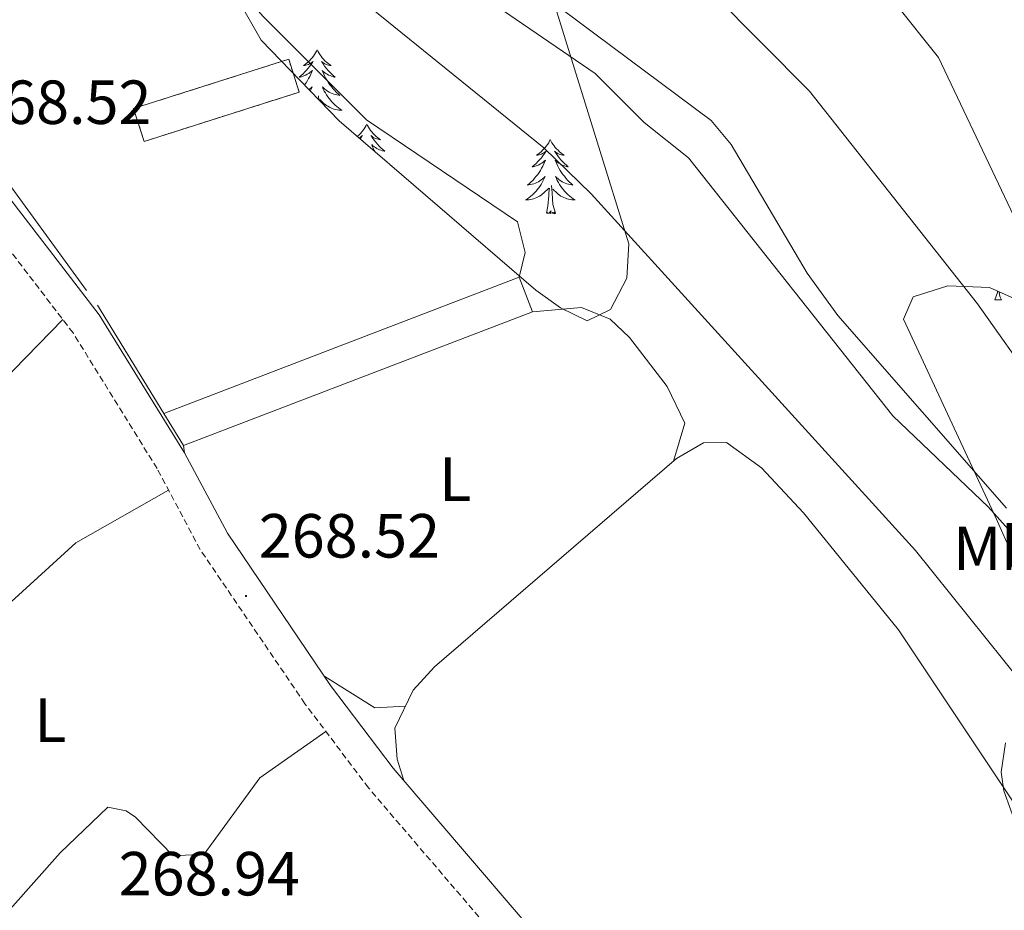
# Model space of a CAD drawing. Units: metres. Extents: x 614621 to 619125, y 4654946 to 4657989.
# Drawn here: x 616998 to 617157, y 4656162 to 4656305 of the extents above; entities that cross this region are included whole.
import ezdxf
from ezdxf.enums import TextEntityAlignment as Align

# ---------------------------------------------------------------- set-up
doc = ezdxf.new("R2010")
doc.units = ezdxf.units.M
doc.header["$MEASUREMENT"] = 0
doc.linetypes.add('TRAZOSX2', pattern=[1.5, 1, -0.5])
for name, color, linetype, lineweight in [('Carátula', 7, 'Continuous', 5), ('Level 13', 5, 'Continuous', 0), ('Level 15', 1, 'Continuous', 0), ('Level 16', 1, 'Continuous', 13), ('Level 18', 19, 'Continuous', 0), ('Level 21', 19, 'Continuous', 0), ('Level 35', 92, 'Continuous', 0), ('Level 36', 19, 'Continuous', 40), ('Level 37', 92, 'Continuous', 0), ('Level 41', 19, 'Continuous', 0), ('Level 5', 36, 'Continuous', 0), ('Level 52', 1, 'Continuous', 13), ('Level 53', 1, 'Continuous', 13), ('Level 7', 1, 'Continuous', 0)]:
    doc.layers.add(name, color=color, linetype=linetype, lineweight=lineweight)
doc.styles.add('Arial', font='ARIAL.TTF', dxfattribs={"height": 0.2})

# ---------------------------------------------------------------- blocks, each defined once
blk = doc.blocks.new('5PATER')
at = {"layer": 'Carátula', "linetype": 'Continuous', "lineweight": 5}
h = blk.add_hatch(color=250, dxfattribs=at)
edge = h.paths.add_edge_path()
edge.add_ellipse((0, 0), major_axis=(-1.33, -1.34), ratio=0.999422, start_angle=0, end_angle=360)

msp = doc.modelspace()

# ---------------------------------------------------------------- linework, layer by layer
at = {"layer": 'Level 13', "color": 5, "linetype": 'Continuous', "lineweight": 0, "ltscale": 0.5}
for points in [[(616957.76, 4656448.91, 259.63), (616984.51, 4656411.93, 259.21), (617005.87, 4656390.02, 259.42), (617018.34, 4656379.53, 259.63), (617043.92, 4656344.49, 258.9), (617056.23, 4656330.24, 258.78), (617074.49, 4656315.1, 258.61), (617109.4, 4656289.01, 258.79), (617112.62, 4656285.18, 258.79), (617124.85, 4656264.48, 258.79), (617129.8, 4656257.63, 258.79), (617156.92, 4656226.67, 258.79)], [(616892.93, 4656239.83, 269.79), (616894.08, 4656240.84, 269.61), (616898.9, 4656243.59, 269.32), (616900.76, 4656244.14, 269.35), (616902.08, 4656244.16, 269.56), (616907.06, 4656243.96, 269.63), (616910.54, 4656243.29, 269.56), (616914.28, 4656240.73, 269.35), (616919.94, 4656235.05, 269.35), (616936.3, 4656223.54, 269.35), (616964.16, 4656201.13, 268.52), (616966.34, 4656199.66, 268.51), (616973.21, 4656198.75, 268.51), (616979, 4656199.4, 268.51), (616984.49, 4656201.63, 268.51), (616992.48, 4656207.67, 268.66), (617007.25, 4656221.06, 268.93), (617022.15, 4656229.56, 268.93)]]:
    msp.add_polyline3d(points, dxfattribs=at)
at = {"layer": 'Level 15', "linetype": 'Continuous', "lineweight": 13}
msp.add_polyline3d([(617021.39, 4656241.89, 271.45), (617078.53, 4656263.8, 271.24), (617080.66, 4656258.25, 271.45), (617024.57, 4656236.74, 272.3), (617021.39, 4656241.89, 271.45)], dxfattribs=at)
at = {"layer": 'Level 16', "color": 1, "linetype": 'Continuous', "lineweight": 13, "ltscale": 0.5}
for points in [[(617008.94, 4656261.67, 271.03), (616992.63, 4656284.1, 270.61), (616973.44, 4656304.92, 271.66)], [(617021.39, 4656241.89, 269.98), (617010.73, 4656259.33, 269.55)]]:
    msp.add_polyline3d(points, dxfattribs=at)
at = {"layer": 'Level 18', "color": 1, "linetype": 'TRAZOSX2', "lineweight": 13}
msp.add_polyline3d([(617016.54, 4656290.95, 271.03), (617041.48, 4656298.87, 270.61), (617043.16, 4656293.57, 270.82), (617018.22, 4656285.65, 271.24), (617016.54, 4656290.95, 271.03)], dxfattribs=at)
at = {"layer": 'Level 21', "color": 19, "linetype": 'Continuous', "lineweight": 0}
msp.add_polyline3d([(616833.98, 4656441.19, 267.2), (616851.01, 4656420.18, 268.19), (616871.6, 4656397.96, 267.44), (616885.29, 4656382.86, 267.65), (616900.2, 4656367.92, 267.65), (616916.07, 4656350.08, 267.92), (616925.34, 4656341.45, 268.07), (616938.2, 4656333.76, 268.28), (616960.59, 4656316.28, 269.55), (616967.96, 4656309.55, 269.34), (616979.9, 4656296.75, 269.29), (616996.28, 4656276.94, 268.5), (617010.99, 4656257.73, 268.55), (617024.71, 4656235.56, 269.13), (617031.61, 4656222.61, 268.92), (617048.22, 4656198.15, 268.29), (617058.26, 4656184.85, 268.27), (617090.49, 4656147.17, 268.28), (617109.58, 4656126.25, 268.28), (617121.64, 4656110.3, 268.09), (617130.21, 4656100.39, 268.05), (617150.98, 4656080.13, 267.86), (617170.84, 4656062.45, 268.07)], dxfattribs=at)
at = {"layer": 'Level 21', "color": 19, "linetype": 'TRAZOSX2', "lineweight": 0}
msp.add_polyline3d([(617114.86, 4656110.85, 268.29), (617105.66, 4656123, 268.28), (617086.68, 4656143.81, 268.28), (617054.3, 4656181.66, 268.27), (617044.09, 4656195.19, 268.29), (617027.25, 4656219.98, 268.92), (617020.31, 4656233.03, 269.13), (617006.8, 4656254.84, 268.55), (616992.3, 4656273.78, 268.5), (616976.08, 4656293.4, 269.29), (616964.38, 4656305.93, 269.34), (616957.31, 4656312.4, 269.55), (616935.32, 4656329.56, 268.28), (616922.27, 4656337.36, 268.07), (616912.43, 4656346.52, 267.92), (616896.5, 4656364.43, 267.65), (616881.61, 4656379.35, 267.65), (616867.85, 4656394.52, 267.44), (616847.17, 4656416.85, 268.19), (616830.05, 4656437.97, 267.2)], dxfattribs=at)
at = {"layer": 'Level 35', "color": 92, "linetype": 'Continuous', "lineweight": 0, "ltscale": 0.5}
for points in [[(617080.89, 4656318.44, 260.07), (617096.19, 4656269.18, 264.29), (617095.86, 4656263.68, 266.03), (617093.23, 4656258.59, 268.85), (617089.49, 4656256.77, 270.59), (617085.17, 4656258.89, 270.72), (617081.2, 4656261.73, 270.82), (617049.58, 4656288.96, 271.36), (617037.03, 4656301.92, 271.45), (617032.11, 4656310.64, 271.24)], [(617158.52, 4656217.62, 261.39), (617155.25, 4656224.99, 260.09), (617140.34, 4656257.05, 258.15), (617141.89, 4656260.66, 257.02), (617147.46, 4656262.4, 255), (617154.15, 4656262.16, 253.14), (617158.63, 4656260.18, 252.46)], [(617159.84, 4656171.87, 269.76), (617156.5, 4656181.19, 269.76), (617156.04, 4656184.17, 269.76), (617156.75, 4656188.9, 269.35)]]:
    msp.add_polyline3d(points, dxfattribs=at)
at = {"layer": 'Level 36', "color": 92, "linetype": 'Continuous', "lineweight": 0}
for points in [[(617200.76, 4656241.76, 251.12), (617186.94, 4656244.16, 253.14), (617182.24, 4656245.76, 253.29), (617177.7, 4656248.04, 253.26), (617170.27, 4656253.87, 253.25), (617166.96, 4656257.65, 253.26), (617161.68, 4656266.04, 253.24), (617145.98, 4656299.13, 253.02), (617138.94, 4656307.94, 252.81), (617137.74, 4656314.78, 252.6), (617138.46, 4656317.96, 252.6), (617141.65, 4656322, 252.4), (617153.76, 4656332.07, 252), (617164.33, 4656337.72, 251.89)], [(617078.53, 4656263.8, 269.13), (617079.5, 4656267.78, 269.13), (617078.28, 4656272.7, 269.13), (617053.98, 4656289.12, 268.71), (617037.32, 4656305.82, 268.81), (617034.03, 4656309.6, 268.82), (617031.46, 4656313.82, 268.73), (617024.79, 4656329.32, 268.08)], [(617046.07, 4656300.37, 0.01), (617045.96, 4656300.15, 0.01), (617045.8, 4656299.88, 0.01), (617045.63, 4656299.61, 0.01), (617045.45, 4656299.35, 0.01), (617045.26, 4656299.1, 0.01), (617045.05, 4656298.87, 0.01), (617044.83, 4656298.64, 0.01), (617044.6, 4656298.42, 0.01), (617044.36, 4656298.22, 0.01), (617044.11, 4656298.03, 0.01), (617043.85, 4656297.85, 0.01), (617044.05, 4656297.88, 0.01), (617044.25, 4656297.91, 0.01), (617044.45, 4656297.97, 0.01), (617044.65, 4656298.04, 0.01), (617044.84, 4656298.12, 0.01), (617045.02, 4656298.22, 0.01), (617045.19, 4656298.33, 0.01), (617045.4, 4656298.52, 0.01), (617045.35, 4656298.46, 0.01), (617045.12, 4656298.12, 0.01), (617044.88, 4656297.78, 0.01), (617044.62, 4656297.45, 0.01), (617044.36, 4656297.14, 0.01), (617044.08, 4656296.83, 0.01), (617043.78, 4656296.54, 0.01), (617043.48, 4656296.26, 0.01), (617043.17, 4656295.98, 0.01), (617043.29, 4656296.01, 0.01), (617043.54, 4656296.06, 0.01), (617043.78, 4656296.14, 0.01), (617044.02, 4656296.23, 0.01), (617044.25, 4656296.33, 0.01), (617044.47, 4656296.45, 0.01), (617044.69, 4656296.58, 0.01), (617044.89, 4656296.72, 0.01), (617045.09, 4656296.88, 0.01), (617045.28, 4656297.05, 0.01), (617045.19, 4656296.83, 0.01), (617045.03, 4656296.47, 0.01), (617044.86, 4656296.11, 0.01), (617044.68, 4656295.77, 0.01), (617044.48, 4656295.43, 0.01), (617044.27, 4656295.1, 0.01), (617044.04, 4656294.77, 0.01), (617044, 4656294.72, 0.01)], [(617046.07, 4656300.37, 0.01), (617046.18, 4656300.15, 0.01), (617046.33, 4656299.88, 0.01), (617046.5, 4656299.61, 0.01), (617046.68, 4656299.35, 0.01), (617046.88, 4656299.1, 0.01), (617047.08, 4656298.87, 0.01), (617047.3, 4656298.64, 0.01), (617047.53, 4656298.42, 0.01), (617047.77, 4656298.22, 0.01), (617048.02, 4656298.03, 0.01), (617048.28, 4656297.85, 0.01), (617048.08, 4656297.88, 0.01), (617047.88, 4656297.91, 0.01), (617047.68, 4656297.97, 0.01), (617047.49, 4656298.04, 0.01), (617047.3, 4656298.12, 0.01), (617047.12, 4656298.22, 0.01), (617046.94, 4656298.33, 0.01), (617046.74, 4656298.52, 0.01), (617046.78, 4656298.46, 0.01), (617047.01, 4656298.12, 0.01), (617047.25, 4656297.78, 0.01), (617047.51, 4656297.45, 0.01), (617047.78, 4656297.14, 0.01), (617048.06, 4656296.83, 0.01), (617048.35, 4656296.54, 0.01), (617048.65, 4656296.26, 0.01), (617048.96, 4656295.98, 0.01), (617048.84, 4656296.01, 0.01), (617048.6, 4656296.06, 0.01), (617048.35, 4656296.14, 0.01), (617048.12, 4656296.23, 0.01), (617047.89, 4656296.33, 0.01), (617047.66, 4656296.45, 0.01), (617047.45, 4656296.58, 0.01), (617047.24, 4656296.72, 0.01), (617047.04, 4656296.88, 0.01), (617046.86, 4656297.05, 0.01), (617046.94, 4656296.83, 0.01), (617047.1, 4656296.47, 0.01), (617047.27, 4656296.11, 0.01), (617047.46, 4656295.77, 0.01), (617047.66, 4656295.43, 0.01), (617047.87, 4656295.1, 0.01), (617048.1, 4656294.77, 0.01), (617048.33, 4656294.46, 0.01), (617048.58, 4656294.16, 0.01), (617048.85, 4656293.87, 0.01), (617049.12, 4656293.58, 0.01), (617049.41, 4656293.32, 0.01), (617049.71, 4656293.06, 0.01), (617049.51, 4656293.08, 0.01), (617049.24, 4656293.13, 0.01), (617048.98, 4656293.19, 0.01), (617048.72, 4656293.27, 0.01), (617048.47, 4656293.36, 0.01), (617048.22, 4656293.47, 0.01), (617047.98, 4656293.6, 0.01), (617047.74, 4656293.73, 0.01), (617047.52, 4656293.88, 0.01), (617047.3, 4656294.05, 0.01), (617047.1, 4656294.22, 0.01), (617046.9, 4656294.41, 0.01), (617047.04, 4656294.08, 0.01)], [(617044.73, 4656293.97, 0.01), (617044.83, 4656294.05, 0.01), (617045.04, 4656294.22, 0.01), (617045.23, 4656294.41, 0.01), (617045.09, 4656294.08, 0.01), (617044.94, 4656293.76, 0.01), (617044.93, 4656293.76, 0.01)], [(617047.04, 4656294.08, 0.01), (617047.2, 4656293.76, 0.01), (617047.37, 4656293.45, 0.01), (617047.55, 4656293.14, 0.01), (617047.75, 4656292.85, 0.01), (617047.96, 4656292.56, 0.01), (617048.18, 4656292.28, 0.01), (617048.42, 4656292.01, 0.01), (617048.66, 4656291.76, 0.01), (617048.92, 4656291.51, 0.01), (617049.19, 4656291.28, 0.01), (617049.47, 4656291.06, 0.01), (617049.76, 4656290.85, 0.01), (617050.05, 4656290.66, 0.01), (617049.78, 4656290.66, 0.01), (617049.52, 4656290.69, 0.01), (617049.26, 4656290.73, 0.01), (617049, 4656290.79, 0.01), (617048.74, 4656290.86, 0.01), (617048.49, 4656290.95, 0.01), (617048.25, 4656291.05, 0.01), (617048.01, 4656291.16, 0.01), (617047.78, 4656291.3, 0.01), (617047.56, 4656291.44, 0.01), (617047.35, 4656291.6, 0.01), (617047.14, 4656291.77, 0.01), (617046.48, 4656292.39, 0.01)], [(617046.3, 4656292.34, 0.01), (617046.25, 4656292.98, 0.01)], [(617054.03, 4656288.45, 0.01), (617053.92, 4656288.23, 0.01), (617053.76, 4656287.96, 0.01), (617053.59, 4656287.69, 0.01), (617053.41, 4656287.43, 0.01), (617053.22, 4656287.19, 0.01), (617053.01, 4656286.95, 0.01), (617052.79, 4656286.72, 0.01), (617052.56, 4656286.51, 0.01), (617052.5, 4656286.45, 0.01)], [(617054.03, 4656288.45, 0.01), (617054.14, 4656288.23, 0.01), (617054.29, 4656287.96, 0.01), (617054.46, 4656287.69, 0.01), (617054.64, 4656287.43, 0.01), (617054.84, 4656287.19, 0.01), (617055.04, 4656286.95, 0.01), (617055.26, 4656286.72, 0.01), (617055.49, 4656286.51, 0.01), (617055.73, 4656286.3, 0.01), (617055.98, 4656286.11, 0.01), (617056.24, 4656285.93, 0.01), (617056.04, 4656285.96, 0.01), (617055.84, 4656286, 0.01), (617055.64, 4656286.05, 0.01), (617055.45, 4656286.12, 0.01), (617055.26, 4656286.2, 0.01), (617055.08, 4656286.3, 0.01), (617054.9, 4656286.42, 0.01), (617054.7, 4656286.61, 0.01), (617054.74, 4656286.54, 0.01), (617054.97, 4656286.2, 0.01), (617055.21, 4656285.86, 0.01), (617055.47, 4656285.53, 0.01), (617055.74, 4656285.22, 0.01), (617056.02, 4656284.91, 0.01), (617056.31, 4656284.62, 0.01), (617056.61, 4656284.34, 0.01), (617056.92, 4656284.06, 0.01), (617056.8, 4656284.09, 0.01), (617056.56, 4656284.15, 0.01), (617056.31, 4656284.22, 0.01), (617056.08, 4656284.31, 0.01), (617055.85, 4656284.41, 0.01), (617055.62, 4656284.53, 0.01), (617055.41, 4656284.66, 0.01), (617055.2, 4656284.8, 0.01), (617055, 4656284.96, 0.01), (617054.82, 4656285.13, 0.01), (617054.9, 4656284.91, 0.01), (617055.06, 4656284.55, 0.01), (617055.23, 4656284.19, 0.01), (617055.33, 4656284.01, 0.01)], [(617052.79, 4656286.2, 0.01), (617052.8, 4656286.2, 0.01), (617052.98, 4656286.3, 0.01), (617053.15, 4656286.42, 0.01), (617053.36, 4656286.61, 0.01), (617053.31, 4656286.54, 0.01), (617053.08, 4656286.2, 0.01), (617052.97, 4656286.04, 0.01)], [(617083.54, 4656285.94, 0.01), (617083.43, 4656285.72, 0.01), (617083.28, 4656285.45, 0.01), (617083.11, 4656285.18, 0.01), (617082.93, 4656284.93, 0.01), (617082.73, 4656284.68, 0.01), (617082.52, 4656284.44, 0.01), (617082.31, 4656284.22, 0.01), (617082.08, 4656284, 0.01), (617081.84, 4656283.8, 0.01), (617081.58, 4656283.6, 0.01), (617081.32, 4656283.43, 0.01), (617081.52, 4656283.45, 0.01), (617081.73, 4656283.49, 0.01), (617081.93, 4656283.54, 0.01), (617082.12, 4656283.61, 0.01), (617082.31, 4656283.7, 0.01), (617082.49, 4656283.8, 0.01), (617082.66, 4656283.91, 0.01), (617082.87, 4656284.1, 0.01), (617082.83, 4656284.03, 0.01), (617082.6, 4656283.69, 0.01), (617082.36, 4656283.35, 0.01), (617082.1, 4656283.03, 0.01), (617081.83, 4656282.71, 0.01), (617081.55, 4656282.41, 0.01), (617081.26, 4656282.11, 0.01), (617080.96, 4656281.83, 0.01), (617080.64, 4656281.56, 0.01), (617080.77, 4656281.58, 0.01), (617081.01, 4656281.64, 0.01), (617081.26, 4656281.71, 0.01), (617081.49, 4656281.8, 0.01), (617081.72, 4656281.9, 0.01), (617081.95, 4656282.02, 0.01), (617082.16, 4656282.15, 0.01), (617082.37, 4656282.3, 0.01), (617082.57, 4656282.45, 0.01), (617082.75, 4656282.62, 0.01), (617082.66, 4656282.4, 0.01), (617082.51, 4656282.04, 0.01), (617082.34, 4656281.69, 0.01), (617082.15, 4656281.34, 0.01), (617081.95, 4656281, 0.01), (617081.74, 4656280.67, 0.01), (617081.51, 4656280.35, 0.01), (617081.28, 4656280.04, 0.01), (617081.02, 4656279.73, 0.01), (617080.76, 4656279.44, 0.01), (617080.48, 4656279.16, 0.01), (617080.2, 4656278.89, 0.01), (617079.9, 4656278.63, 0.01), (617080.1, 4656278.66, 0.01), (617080.36, 4656278.7, 0.01), (617080.63, 4656278.77, 0.01), (617080.88, 4656278.84, 0.01), (617081.14, 4656278.94, 0.01), (617081.39, 4656279.05, 0.01), (617081.63, 4656279.17, 0.01), (617081.86, 4656279.31, 0.01), (617082.09, 4656279.46, 0.01), (617082.3, 4656279.62, 0.01), (617082.51, 4656279.8, 0.01), (617082.71, 4656279.99, 0.01), (617082.56, 4656279.66, 0.01)], [(617083.54, 4656285.94, 0.01), (617083.65, 4656285.72, 0.01), (617083.81, 4656285.45, 0.01), (617083.98, 4656285.18, 0.01), (617084.16, 4656284.93, 0.01), (617084.35, 4656284.68, 0.01), (617084.56, 4656284.44, 0.01), (617084.78, 4656284.22, 0.01), (617085.01, 4656284, 0.01), (617085.25, 4656283.8, 0.01), (617085.5, 4656283.6, 0.01), (617085.76, 4656283.43, 0.01), (617085.56, 4656283.45, 0.01), (617085.36, 4656283.49, 0.01), (617085.16, 4656283.54, 0.01), (617084.96, 4656283.61, 0.01), (617084.77, 4656283.7, 0.01), (617084.59, 4656283.8, 0.01), (617084.42, 4656283.91, 0.01), (617084.21, 4656284.1, 0.01), (617084.26, 4656284.03, 0.01), (617084.48, 4656283.69, 0.01), (617084.73, 4656283.35, 0.01), (617084.98, 4656283.03, 0.01), (617085.25, 4656282.71, 0.01), (617085.53, 4656282.41, 0.01), (617085.82, 4656282.11, 0.01), (617086.13, 4656281.83, 0.01), (617086.44, 4656281.56, 0.01), (617086.32, 4656281.58, 0.01), (617086.07, 4656281.64, 0.01), (617085.83, 4656281.71, 0.01), (617085.59, 4656281.8, 0.01), (617085.36, 4656281.9, 0.01), (617085.14, 4656282.02, 0.01), (617084.92, 4656282.15, 0.01), (617084.72, 4656282.3, 0.01), (617084.52, 4656282.45, 0.01), (617084.33, 4656282.62, 0.01), (617084.42, 4656282.4, 0.01), (617084.58, 4656282.04, 0.01), (617084.75, 4656281.69, 0.01), (617084.93, 4656281.34, 0.01), (617085.13, 4656281, 0.01), (617085.34, 4656280.67, 0.01), (617085.57, 4656280.35, 0.01), (617085.81, 4656280.04, 0.01), (617086.06, 4656279.73, 0.01), (617086.32, 4656279.44, 0.01), (617086.6, 4656279.16, 0.01), (617086.88, 4656278.89, 0.01), (617087.18, 4656278.63, 0.01), (617086.99, 4656278.66, 0.01), (617086.72, 4656278.7, 0.01), (617086.46, 4656278.77, 0.01), (617086.2, 4656278.84, 0.01), (617085.94, 4656278.94, 0.01), (617085.69, 4656279.05, 0.01), (617085.45, 4656279.17, 0.01), (617085.22, 4656279.31, 0.01), (617084.99, 4656279.46, 0.01), (617084.78, 4656279.62, 0.01), (617084.57, 4656279.8, 0.01), (617084.38, 4656279.99, 0.01), (617084.52, 4656279.66, 0.01)], [(617082.56, 4656279.66, 0.01), (617082.41, 4656279.34, 0.01), (617082.24, 4656279.02, 0.01), (617082.06, 4656278.72, 0.01), (617081.86, 4656278.42, 0.01), (617081.65, 4656278.13, 0.01), (617081.43, 4656277.86, 0.01), (617081.19, 4656277.59, 0.01), (617080.95, 4656277.33, 0.01), (617080.69, 4656277.08, 0.01), (617080.42, 4656276.85, 0.01), (617080.14, 4656276.63, 0.01), (617079.85, 4656276.42, 0.01), (617079.56, 4656276.23, 0.01), (617079.83, 4656276.24, 0.01), (617080.09, 4656276.26, 0.01), (617080.35, 4656276.3, 0.01), (617080.61, 4656276.36, 0.01), (617080.86, 4656276.43, 0.01), (617081.12, 4656276.52, 0.01), (617081.36, 4656276.62, 0.01), (617081.6, 4656276.74, 0.01), (617081.83, 4656276.87, 0.01), (617082.05, 4656277.02, 0.01), (617082.26, 4656277.17, 0.01), (617082.46, 4656277.34, 0.01), (617083.31, 4656278.14, 0.01)], [(617084.52, 4656279.66, 0.01), (617084.67, 4656279.34, 0.01), (617084.84, 4656279.02, 0.01), (617085.02, 4656278.72, 0.01), (617085.22, 4656278.42, 0.01), (617085.43, 4656278.13, 0.01), (617085.66, 4656277.86, 0.01), (617085.89, 4656277.59, 0.01), (617086.14, 4656277.33, 0.01), (617086.39, 4656277.08, 0.01), (617086.66, 4656276.85, 0.01), (617086.94, 4656276.63, 0.01), (617087.23, 4656276.42, 0.01), (617087.52, 4656276.23, 0.01), (617087.26, 4656276.24, 0.01), (617086.99, 4656276.26, 0.01), (617086.73, 4656276.3, 0.01), (617086.47, 4656276.36, 0.01), (617086.22, 4656276.43, 0.01), (617085.97, 4656276.52, 0.01), (617085.72, 4656276.62, 0.01), (617085.48, 4656276.74, 0.01), (617085.26, 4656276.87, 0.01), (617085.03, 4656277.02, 0.01), (617084.82, 4656277.17, 0.01), (617084.62, 4656277.34, 0.01), (617083.96, 4656277.96, 0.01)], [(617082.92, 4656274.09, 0.01), (617083.17, 4656275.21, 0.01), (617083.28, 4656276.95, 0.01), (617083.33, 4656277.39, 0.01), (617083.39, 4656278.11, 0.01)], [(617084.39, 4656274.09, 0.01), (617083.96, 4656275.53, 0.01), (617083.87, 4656276.44, 0.01), (617083.83, 4656277.39, 0.01), (617083.72, 4656278.55, 0.01)], [(617084.39, 4656274.09, 0.01), (617084.22, 4656274.02, 0.01), (617084.2, 4656274.26, 0.01), (617084.01, 4656274.04, 0.01), (617083.89, 4656274.24, 0.01), (617083.77, 4656274.14, 0.01), (617083.5, 4656274.08, 0.01), (617083.69, 4656274.48, 0.01), (617083.31, 4656274.1, 0.01), (617083.12, 4656274.04, 0.01), (617083.08, 4656274.2, 0.01), (617082.92, 4656274.09, 0.01)], [(617155, 4656260.18, 0.01), (617155.43, 4656261.34, 0.01), (617155.45, 4656261.59, 0.01)], [(617155.74, 4656261.46, 0.01), (617155.79, 4656260.98, 0.01), (617155.91, 4656260.58, 0.01), (617156.12, 4656260.18, 0.01)], [(617080.66, 4656258.25, 268.71), (617088.55, 4656258.94, 268.71), (617093.17, 4656257.06, 268.5), (617096.3, 4656254.1, 268.5), (617102.34, 4656246.21, 268.5), (617105.16, 4656240.34, 268.3), (617103.37, 4656234.21, 268.29)], [(617155, 4656260.18, 0.01), (617156.12, 4656260.18, 0.01)], [(616961.39, 4656229.42, 269.22), (616968.36, 4656224.3, 269.22), (616973.42, 4656224.48, 269.22), (617005.16, 4656256.98, 269.01)], [(617024.57, 4656236.74, 271.24), (617024.71, 4656235.56, 269.13)], [(617242.42, 4656095.34, 267.03), (617234.42, 4656109.23, 267.53), (617227.74, 4656116.54, 267.45), (617215.33, 4656124.99, 267.65), (617193.5, 4656135.86, 267.67), (617174.16, 4656148.9, 267.67), (617167.05, 4656160.88, 267.88), (617158.95, 4656177.98, 268.13), (617139.51, 4656207.06, 268.26), (617124.24, 4656225.93, 268.34), (617117.49, 4656233.13, 268.3), (617111.87, 4656237.23, 268.09), (617108.18, 4656237.15, 268.09), (617103.85, 4656234.63, 268.09), (617064.9, 4656201.14, 268.3), (617061.5, 4656197.36, 268.22), (617058.52, 4656191.25, 268.09), (617058.89, 4656186.26, 268.09), (617060, 4656182.82, 268.27)], [(617060.26, 4656194.82, 268.17), (617055.31, 4656194.53, 269.24), (617047.26, 4656199.57, 268.33)], [(616984.76, 4656148.82, 268.51), (617004.74, 4656171.19, 269.35), (617012.39, 4656178.53, 269.35), (617015.36, 4656177.96, 269.35), (617016.86, 4656176.94, 269.35), (617022.9, 4656170.74, 269.35), (617027.9, 4656171.01, 269.14), (617036.83, 4656183.27, 269.51), (617047.46, 4656190.72, 268.29)]]:
    msp.add_polyline3d(points, dxfattribs=at)
at = {"layer": 'Level 5', "color": 36, "linetype": 'Continuous', "lineweight": 0}
for points in [[(617006.6, 4656428.68, 255.01), (617017.23, 4656410.3, 255.01), (617039.76, 4656380.58, 255.01), (617051.51, 4656362.91, 255.01), (617066.5, 4656348.02, 255.01), (617101.95, 4656317.24, 255.01), (617125.21, 4656293.74, 255.01), (617152.25, 4656259.5, 255.01), (617161.72, 4656246.1, 255.01)], [(616930.52, 4656427.15, 265.01), (616930.76, 4656422.15, 265.01), (616931.5, 4656416.8, 265.01), (616933.48, 4656412.2, 265.01), (616940.4, 4656404.88, 265.01), (616948.02, 4656401.11, 265.01), (616952.02, 4656398.1, 265.01), (616969.81, 4656383.89, 265.01), (616989.56, 4656369.95, 265.01), (616997.63, 4656361.57, 265.01), (617016.44, 4656350.73, 265.01), (617028.05, 4656341.51, 265.01), (617035.03, 4656333.77, 265.01), (617041.49, 4656324.9, 265.01), (617049.94, 4656311, 265.01), (617082.48, 4656284.63, 265.01), (617090.14, 4656277.2, 265.01), (617142.25, 4656219.87, 265.01), (617159.31, 4656198.62, 265.01)], [(617169.01, 4656210.04, 260.01), (617154.02, 4656226.84, 260.01), (617138.6, 4656241.52, 260.01), (617105.74, 4656283.02, 260.01), (617098.64, 4656288.68, 260.01), (617090.77, 4656296.59, 260.01), (617068.59, 4656311.83, 260.01), (617052.56, 4656326.53, 260.01), (617013.42, 4656378.01, 260.01)]]:
    msp.add_polyline3d(points, dxfattribs=at)
at = {"layer": 'Level 52', "color": 1, "linetype": 'Continuous', "lineweight": 13}
msp.add_polyline3d([(617021.39, 4656241.89, 271.45), (617078.53, 4656263.8, 271.24), (617080.66, 4656258.25, 271.45), (617024.57, 4656236.74, 272.3), (617021.39, 4656241.89, 271.45)], close=True, dxfattribs=at)
at = {"layer": 'Level 53', "color": 1, "linetype": 'Continuous', "lineweight": 0}
msp.add_polyline3d([(617016.54, 4656290.95, 271.03), (617041.48, 4656298.87, 270.61), (617043.16, 4656293.57, 270.82), (617018.22, 4656285.65, 271.24), (617016.54, 4656290.95, 271.03)], close=True, dxfattribs=at)

# ---------------------------------------------------------------- block references
at = {"layer": 'Level 7', "color": 19, "linetype": 'Continuous', "lineweight": 0, "xscale": 0.09999983015004542, "yscale": 0.09999983015004542}
msp.add_blockref('5PATER', (617034.61, 4656212.52, 268.53), dxfattribs=at)

# ---------------------------------------------------------------- texts
at = {"layer": 'Level 37', "color": 92, "linetype": 'Continuous', "lineweight": 0, "style": 'Arial'}
for s, p in [('L', (617068.26, 4656231.32, 268.55)), ('Mb', (617155.14, 4656220.19, 261.7)), ('L', (617003.15, 4656192.54, 269.35))]:
    msp.add_text(s, height=7, dxfattribs=at).set_placement(p, align=Align.MIDDLE_CENTER)
at = {"layer": 'Level 41', "color": 19, "linetype": 'Continuous', "lineweight": 0, "style": 'Arial'}
for s, p in [('268.52', (616990.25, 4656286.27, 268.53)), ('268.52', (617036.66, 4656216.52, 268.53)), ('268.94', (617014.12, 4656162.17, 268.95))]:
    msp.add_text(s, height=7, dxfattribs=at).set_placement(p, align=Align.BOTTOM_LEFT)

doc.saveas('drawing.dxf')
